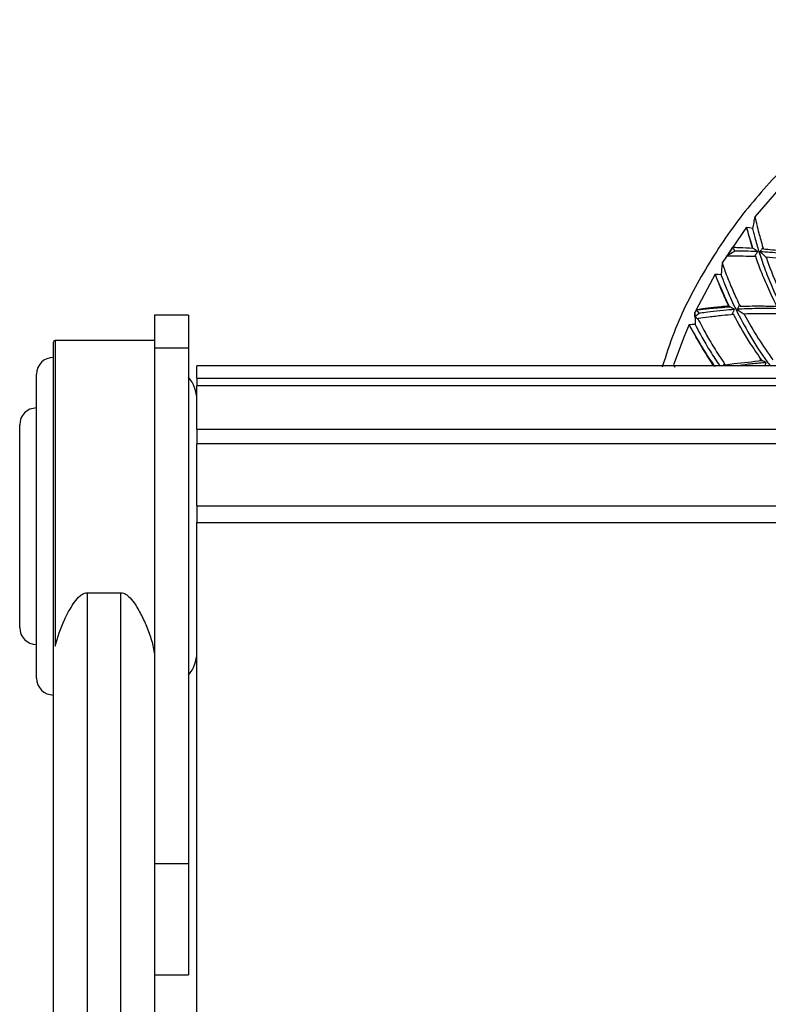
# Model space of a CAD drawing. Units: millimetres. Extents: x 6 to 871, y 14 to 625.
# Drawn here: x 380 to 424, y 337 to 395 of the extents above; entities that cross this region are included whole.
import ezdxf

# ---------------------------------------------------------------- set-up
doc = ezdxf.new("R2010")
doc.units = ezdxf.units.MM
doc.header["$LTSCALE"] = 3

msp = doc.modelspace()

# ---------------------------------------------------------------- linework, layer by layer
at = {"color": 7, "linetype": 'Continuous', "lineweight": 25}
for p, q in [((424.911, 385.719), (423.226, 383.795)), ((422.736, 383.168), (421.284, 381.062)), ((422.738, 383.163), (422.739, 383.164)), ((422.75, 383.113), (422.738, 383.163)), ((422.041, 381.755), (421.533, 381.445)), ((421.892, 381.983), (421.536, 381.447)), ((421.899, 381.987), (421.892, 381.983)), ((421.895, 381.984), (421.903, 381.986)), ((421.899, 381.987), (421.9, 381.985)), ((421.9, 381.985), (421.899, 381.987)), ((421.903, 381.986), (421.9, 381.987)), ((421.903, 381.986), (422.012, 381.987)), ((421.931, 381.935), (422.04, 381.755)), ((423.275, 381.432), (423.222, 381.475)), ((423.73, 381.892), (423.686, 381.935)), ((420.871, 380.384), (419.753, 378.278)), ((420.874, 380.378), (420.874, 380.381)), ((420.886, 380.345), (420.874, 380.378)), ((422.352, 378.49), (422.286, 378.538)), ((389.652, 377.965), (387.652, 377.965)), ((387.652, 377.965), (387.652, 376.007)), ((389.652, 377.965), (389.652, 376.007)), ((419.74, 378.269), (419.67, 378.125)), ((419.67, 378.126), (419.67, 378.125)), ((419.677, 377.864), (419.67, 378.125)), ((419.926, 378.071), (419.677, 377.864)), ((419.752, 378.28), (419.74, 378.269)), ((419.752, 378.279), (419.926, 378.07)), ((421.972, 377.995), (421.892, 378.044)), ((381.652, 357.724), (381.652, 376.365)), ((387.652, 376.465), (381.752, 376.465)), ((389.652, 376.007), (387.652, 376.007)), ((387.652, 376.007), (387.652, 345.468)), ((389.652, 376.007), (389.652, 345.468)), ((418.398, 375.029), (418.487, 374.888)), ((421.483, 375.015), (421.39, 375.063)), ((380.652, 356.465), (380.652, 374.465)), ((435.152, 374.965), (390.152, 374.965)), ((390.152, 374.228), (390.152, 374.965)), ((390.152, 374.228), (435.152, 374.228)), ((390.152, 374.228), (390.152, 373.769)), ((435.152, 373.769), (390.152, 373.769)), ((390.152, 371.219), (390.152, 373.769)), ((379.652, 359.465), (379.652, 371.465)), ((390.152, 371.219), (435.152, 371.219)), ((390.152, 371.219), (390.152, 370.35)), ((435.152, 370.35), (390.152, 370.35)), ((390.152, 366.669), (390.152, 370.35)), ((390.152, 366.669), (435.152, 366.669)), ((390.152, 366.669), (390.152, 365.681)), ((390.152, 271.215), (390.152, 365.681)), ((390.152, 365.681), (502.152, 365.681)), ((383.652, 361.522), (383.652, 328.113)), ((383.652, 361.522), (385.652, 361.522)), ((385.652, 328.113), (385.652, 361.522)), ((381.652, 328.411), (381.652, 357.724)), ((389.652, 345.468), (387.652, 345.468)), ((387.652, 345.468), (387.652, 338.893)), ((389.652, 345.468), (389.652, 338.893)), ((387.652, 338.893), (389.652, 338.893)), ((387.652, 338.893), (387.652, 328.411))]:
    msp.add_line(p, q, dxfattribs=at)
at = {"color": 8, "linetype": 'Continuous', "lineweight": 25}
msp.add_line((381.752, 376.465), (381.752, 358.365), dxfattribs=at)
at = {"color": 7, "linetype": 'Continuous', "lineweight": 25, "flags": 128}
for points in [[(423.083, 383.093), (422.911, 383.128), (422.738, 383.163)], [(421.224, 380.349), (421.049, 380.364), (420.874, 380.379)], [(419.339, 377.401), (419.037, 376.697), (418.402, 375.026)], [(419.69, 377.41), (419.514, 377.405), (419.338, 377.4)]]:
    msp.add_lwpolyline(points, dxfattribs=at)
at = {"color": 7, "linetype": 'Continuous', "lineweight": 25}
for centre, radius, start, end in [((381.752, 376.365), 0.1, 90, 180), ((381.652, 374.465), 1, 90, 180), ((388.152, 372.965), 2, 0, 41.40962), ((380.652, 371.465), 1, 90, 180), ((380.652, 359.465), 1, 180, 270), ((388.152, 357.965), 2, 318.59038, 0), ((381.652, 356.465), 1, 180, 270)]:
    msp.add_arc(centre, radius, start, end, dxfattribs=at)
for points, knots in [([(474.567, 374.888), (474.348, 375.579), (473.733, 377.518), (472.193, 380.503), (470.025, 383.781), (467.425, 386.739), (464.468, 389.334), (461.195, 391.52), (457.666, 393.261), (453.939, 394.526), (450.079, 395.293), (446.152, 395.551), (442.225, 395.293), (438.366, 394.526), (434.639, 393.261), (431.11, 391.52), (427.837, 389.334), (424.88, 386.739), (422.28, 383.781), (420.112, 380.503), (418.572, 377.518), (417.957, 375.579), (417.738, 374.888)], [0, 0, 0, 0, 0.028973, 0.081309, 0.133646, 0.185982, 0.238318, 0.290655, 0.342991, 0.395327, 0.447664, 0.5, 0.552336, 0.604673, 0.657009, 0.709345, 0.761682, 0.814018, 0.866354, 0.918691, 0.971027, 1, 1, 1, 1]), ([(423.226, 383.799), (423.203, 383.682), (423.155, 383.446), (423.107, 383.211), (423.083, 383.093)], [0, 0, 0, 0, 0.500001, 1, 1, 1, 1]), ([(423.225, 383.79), (423.231, 383.759), (423.241, 383.705), (423.331, 383.326), (423.467, 382.79), (423.614, 382.264), (423.721, 381.922), (423.73, 381.892)], [0, 0, 0, 0, 0.285038, 0.48558, 0.691791, 0.973356, 1, 1, 1, 1]), ([(422.75, 383.113), (422.772, 383.024), (422.815, 382.846), (422.945, 382.368), (423.043, 382.043), (423.067, 381.965)], [0, 0, 0, 0, 0.430403, 0.864106, 1, 1, 1, 1]), ([(423.107, 381.934), (423.048, 382.119), (422.931, 382.49), (422.808, 382.913), (422.77, 383.044), (422.75, 383.113)], [0, 0, 0, 0, 0.316436, 0.637347, 1, 1, 1, 1]), ([(423.083, 383.093), (423.094, 383.047), (423.115, 382.954), (423.305, 382.233), (423.597, 381.299), (423.98, 380.242), (424.636, 378.719), (425.574, 376.898), (426.576, 375.55), (427.011, 374.965)], [0, 0, 0, 0, 0.127162, 0.2556982, 0.367139, 0.479714, 0.5937123, 0.8236983, 1, 1, 1, 1]), ([(423.275, 381.432), (423.017, 381.44), (422.493, 381.456), (421.951, 381.454), (421.613, 381.458), (421.562, 381.45), (421.536, 381.447)], [0, 0, 0, 0, 0.259194, 0.525669, 0.759206, 1, 1, 1, 1]), ([(422.012, 381.987), (422.11, 381.982), (422.331, 381.972), (422.83, 381.948), (423.107, 381.934)], [0, 0, 0, 0, 0.4459481, 1, 1, 1, 1]), ([(423.392, 381.727), (423.137, 381.737), (422.629, 381.757), (422.135, 381.754), (422.072, 381.755), (422.041, 381.755)], [0, 0, 0, 0, 0.333938, 0.665523, 1, 1, 1, 1]), ([(423.392, 381.727), (423.359, 381.751), (423.293, 381.799), (423.184, 381.879), (423.109, 381.934), (423.067, 381.965)], [0, 0, 0, 0, 0.300774, 0.601548, 1, 1, 1, 1]), ([(423.222, 381.475), (423.242, 381.504), (423.282, 381.561), (423.338, 381.645), (423.374, 381.7), (423.392, 381.727)], [0, 0, 0, 0, 0.337004, 0.668463, 1, 1, 1, 1]), ([(424.535, 378.487), (424.48, 378.597), (424.238, 379.077), (423.857, 379.913), (423.503, 380.791), (423.333, 381.268), (423.275, 381.432)], [0, 0, 0, 0, 0.104689, 0.459312, 0.814154, 1, 1, 1, 1]), ([(423.686, 381.935), (423.671, 381.914), (423.642, 381.872), (423.591, 381.8), (423.555, 381.75), (423.533, 381.719)], [0, 0, 0, 0, 0.2833209, 0.5666421, 1, 1, 1, 1]), ([(423.533, 381.719), (423.597, 381.662), (423.692, 381.575), (423.818, 381.463), (423.874, 381.413), (423.893, 381.396)], [0, 0, 0, 0, 0.567036, 0.851093, 1, 1, 1, 1]), ([(426.113, 381.445), (425.637, 381.511), (424.694, 381.643), (423.918, 381.694), (423.533, 381.719)], [0, 0, 0, 0, 0.5042496, 1, 1, 1, 1]), ([(423.73, 381.892), (424.083, 381.86), (424.751, 381.8), (425.525, 381.684), (425.891, 381.63)], [0, 0, 0, 0, 0.527783, 1, 1, 1, 1]), ([(421.286, 381.066), (421.276, 380.946), (421.255, 380.707), (421.235, 380.468), (421.224, 380.349)], [0, 0, 0, 0, 0.500001, 1, 1, 1, 1]), ([(421.285, 381.056), (421.295, 381.025), (421.311, 380.973), (421.444, 380.608), (421.635, 380.105), (421.922, 379.394), (422.207, 378.794), (422.352, 378.49)], [0, 0, 0, 0, 0.233404, 0.397867, 0.566979, 0.780904, 1, 1, 1, 1]), ([(423.893, 381.396), (423.94, 381.262), (424.189, 380.555), (424.604, 379.553), (425.043, 378.686), (425.16, 378.454)], [0, 0, 0, 0, 0.145339, 0.771077, 1, 1, 1, 1]), ([(426.06, 381.141), (425.591, 381.209), (424.831, 381.321), (424.153, 381.375), (423.893, 381.396)], [0, 0, 0, 0, 0.617311, 1, 1, 1, 1]), ([(420.886, 380.345), (420.918, 380.257), (420.984, 380.079), (421.251, 379.403), (421.531, 378.798), (421.671, 378.493)], [0, 0, 0, 0, 0.329943, 0.662845, 1, 1, 1, 1]), ([(421.733, 378.46), (421.623, 378.688), (421.4, 379.149), (421.149, 379.719), (420.96, 380.164), (420.911, 380.284), (420.886, 380.345)], [0, 0, 0, 0, 0.239869, 0.484238, 0.737276, 1, 1, 1, 1]), ([(421.224, 380.348), (421.241, 380.299), (421.276, 380.201), (421.589, 379.406), (422.11, 378.246), (422.902, 376.792), (423.605, 375.644), (424.08, 375.043), (424.141, 374.965)], [0, 0, 0, 0, 0.1753139, 0.3526889, 0.5330921, 0.7488819, 0.9674089, 1, 1, 1, 1]), ([(421.675, 378.499), (421.522, 378.487), (421.049, 378.45), (420.405, 378.375), (419.854, 378.295), (419.786, 378.285), (419.752, 378.28)], [0, 0, 0, 0, 0.137962, 0.425716, 0.711552, 1, 1, 1, 1]), ([(422.286, 378.538), (422.273, 378.513), (422.247, 378.462), (422.208, 378.386), (422.182, 378.335), (422.169, 378.31)], [0, 0, 0, 0, 0.321715, 0.660847, 1, 1, 1, 1]), ([(422.352, 378.49), (422.398, 378.492), (422.813, 378.507), (423.53, 378.518), (424.241, 378.496), (424.535, 378.487)], [0, 0, 0, 0, 0.068563, 0.615618, 1, 1, 1, 1]), ([(419.67, 378.131), (419.673, 378.011), (419.68, 377.77), (419.687, 377.53), (419.69, 377.41)], [0, 0, 0, 0, 0.500001, 1, 1, 1, 1]), ([(419.74, 378.269), (419.768, 378.276), (419.821, 378.29), (420.149, 378.319), (420.719, 378.382), (421.344, 378.43), (421.733, 378.46)], [0, 0, 0, 0, 0.23989, 0.443623, 0.65317, 1, 1, 1, 1]), ([(421.972, 377.995), (421.746, 377.977), (421.204, 377.936), (420.465, 377.842), (420.034, 377.779), (419.864, 377.755), (419.853, 377.753)], [0, 0, 0, 0, 0.253398, 0.607534, 0.972709, 1, 1, 1, 1]), ([(422.025, 378.301), (421.798, 378.284), (421.249, 378.244), (420.563, 378.164), (420.025, 378.085), (419.959, 378.076), (419.926, 378.071)], [0, 0, 0, 0, 0.1907783, 0.4611685, 0.7294978, 1, 1, 1, 1]), ([(422.025, 378.301), (421.987, 378.321), (421.908, 378.364), (421.79, 378.428), (421.711, 378.471), (421.671, 378.493)], [0, 0, 0, 0, 0.322657, 0.661309, 1, 1, 1, 1]), ([(421.892, 378.044), (421.91, 378.078), (421.956, 378.164), (421.999, 378.249), (422.025, 378.301)], [0, 0, 0, 0, 0.392116, 1, 1, 1, 1]), ([(423.654, 375.269), (423.423, 375.604), (422.829, 376.464), (422.298, 377.382), (422.006, 377.931), (421.972, 377.995)], [0, 0, 0, 0, 0.360129, 0.925489, 1, 1, 1, 1]), ([(424.773, 378.337), (424.743, 378.338), (424.261, 378.357), (423.345, 378.367), (422.559, 378.329), (422.169, 378.31)], [0, 0, 0, 0, 0.032535, 0.518757, 1, 1, 1, 1]), ([(422.169, 378.31), (422.247, 378.256), (422.365, 378.176), (422.509, 378.08), (422.57, 378.04), (422.588, 378.028)], [0, 0, 0, 0, 0.587065, 0.880965, 1, 1, 1, 1]), ([(424.777, 378.025), (424.569, 378.033), (423.815, 378.061), (423.09, 378.049), (422.592, 378.028), (422.588, 378.028)], [0, 0, 0, 0, 0.273153, 0.993533, 1, 1, 1, 1]), ([(422.588, 378.028), (422.854, 377.545), (423.348, 376.647), (423.991, 375.731), (424.287, 375.309)], [0, 0, 0, 0, 0.538874, 1, 1, 1, 1]), ([(420.873, 374.913), (420.855, 374.938), (420.602, 375.3), (420.156, 375.982), (419.728, 376.709), (419.478, 377.153), (419.356, 377.37), (419.344, 377.397), (419.338, 377.41)], [0, 0, 0, 0, 0.018847, 0.267344, 0.523799, 0.687076, 0.855259, 1, 1, 1, 1]), ([(419.338, 377.4), (419.355, 377.366), (419.387, 377.298), (419.684, 376.734), (420.138, 375.932), (420.569, 375.273), (420.786, 374.943)], [0, 0, 0, 0, 0.246016, 0.494399, 0.746053, 1, 1, 1, 1]), ([(419.677, 377.864), (419.688, 377.858), (419.707, 377.849), (419.81, 377.781), (419.853, 377.753)], [0, 0, 0, 0, 0.580709, 1, 1, 1, 1]), ([(419.69, 377.41), (419.708, 377.373), (419.743, 377.299), (420.067, 376.688), (420.526, 375.884), (420.948, 375.253), (421.141, 374.965)], [0, 0, 0, 0, 0.256781, 0.516061, 0.779424, 1, 1, 1, 1]), ([(419.853, 377.753), (419.933, 377.595), (420.105, 377.256), (420.531, 376.481), (421.007, 375.705), (421.356, 375.199), (421.483, 375.015)], [0, 0, 0, 0, 0.252229, 0.538758, 0.833117, 1, 1, 1, 1]), ([(421.39, 375.063), (421.381, 375.035), (421.369, 375.003), (421.358, 374.97), (421.356, 374.965)], [0, 0, 0, 0, 0.842263, 1, 1, 1, 1]), ([(421.483, 375.015), (421.653, 375.041), (422.341, 375.147), (423.09, 375.217), (423.654, 375.269)], [0, 0, 0, 0, 0.247572, 1, 1, 1, 1]), ([(423.899, 375.155), (423.608, 375.133), (423.037, 375.088), (422.517, 375.005), (422.262, 374.965)], [0, 0, 0, 0, 0.510345, 1, 1, 1, 1]), ([(423.599, 375.351), (423.589, 375.345), (423.565, 375.329), (423.538, 375.325), (423.521, 375.322)], [0, 0, 0, 0, 0.380175, 1, 1, 1, 1]), ([(423.899, 375.155), (423.857, 375.174), (423.774, 375.21), (423.691, 375.246), (423.65, 375.264)], [0, 0, 0, 0, 0.503756, 1, 1, 1, 1]), ([(423.818, 374.965), (423.829, 374.99), (423.856, 375.054), (423.883, 375.117), (423.899, 375.155)], [0, 0, 0, 0, 0.399014, 1, 1, 1, 1]), ([(381.752, 358.365), (381.911, 358.889), (382.129, 359.608), (382.593, 360.495), (382.893, 360.969), (383.152, 361.287), (383.397, 361.462), (383.544, 361.516), (383.627, 361.52), (383.652, 361.522)], [0, 0, 0, 0, 0.470118, 0.645543, 0.767808, 0.892229, 0.942255, 0.982327, 1, 1, 1, 1]), ([(385.652, 361.522), (385.706, 361.516), (385.833, 361.502), (386.1, 361.34), (386.453, 360.93), (386.83, 360.288), (387.197, 359.505), (387.487, 358.69), (387.635, 358.03), (387.649, 357.666), (387.652, 357.559)], [0, 0, 0, 0, 0.029689, 0.070198, 0.171819, 0.341497, 0.515283, 0.713221, 0.915958, 1, 1, 1, 1])]:
    msp.add_open_spline(points, degree=3, knots=knots, dxfattribs=at)

doc.saveas('drawing.dxf')
